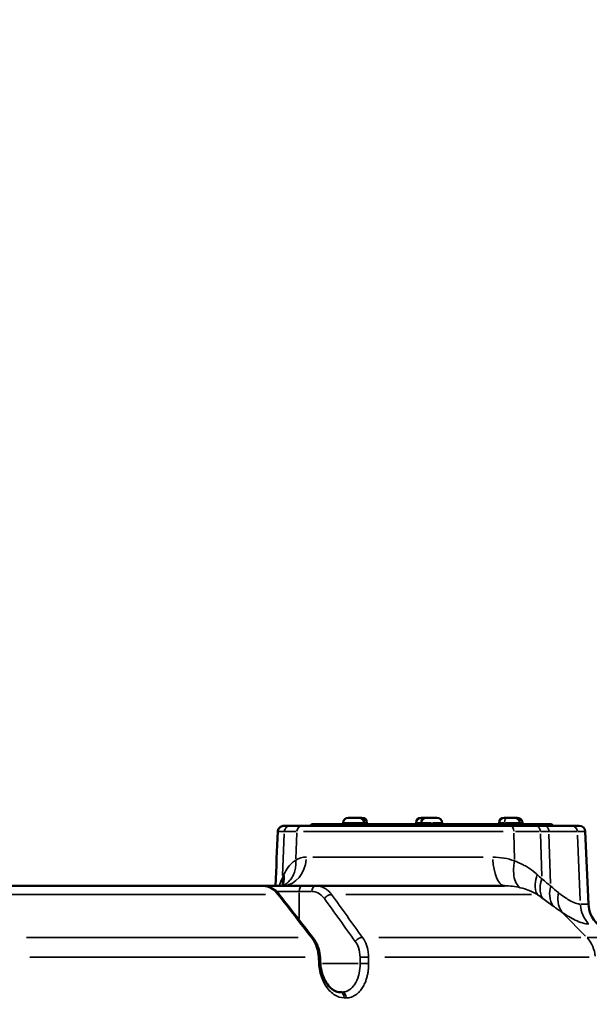
# Model space of a CAD drawing. Units: millimetres. Extents: x -3853 to 14438, y 7318 to 12151.
# Drawn here: x 6788 to 7168, y 8993 to 9650 of the extents above; entities that cross this region are included whole.
import ezdxf

# ---------------------------------------------------------------- set-up
doc = ezdxf.new("R2010")
doc.units = ezdxf.units.MM
doc.layers.add('MD_Visible', color=7, linetype='Continuous', lineweight=50)
doc.layers.add('MD_Visible Narrow', color=7, linetype='Continuous', lineweight=35)
doc.styles.get("Standard").update_dxf_attribs({"font": 'arial.ttf'})
doc.dimstyles.get("Standard").update_dxf_attribs({"dimtxt": 200, "dimasz": 100, "dimexe": 0.18, "dimexo": 0.0625, "dimgap": 50, "dimtad": 1, "dimdec": 0, "dimlfac": 0.1, "dimrnd": 5, "dimzin": 0, "dimdsep": 46, "dimtxsty": 'Standard', "dimcen": 0.09, "dimadec": 0, "dimazin": 0, "dimtfac": 1, "dimtdec": 0, "dimtofl": 0, "dimtmove": 0, "dimatfit": 3, "dimfxl": 50, "dimfxlon": 1, "dimtolj": 1, "dimtzin": 0, "dimarcsym": 0})

# ---------------------------------------------------------------- blocks, each defined once
blk = doc.blocks.new('CustomObjectsInViewport3_0')
at = {"layer": 'MD_Visible', "extrusion": (0, 1, 0)}
for p, q in [((7006.88, 9117.62), (7014.18, 9117.62)), ((7014.18, 9117.62), (7015.96, 9117.62)), ((7055.45, 9117.62), (7058.84, 9117.62)), ((7058.84, 9117.62), (7066.14, 9117.62)), ((7110.81, 9117.62), (7118.11, 9117.62)), ((7118.11, 9117.62), (7119.72, 9117.62)), ((6976.01, 9112.22), (6968.08, 9112.22)), ((6976, 9112.22), (7115.27, 9112.22)), ((6982.49, 9113.22), (6981.49, 9112.22)), ((6982.49, 9113.22), (7142.49, 9113.22)), ((7003.53, 9114.27), (7003.53, 9113.22)), ((7017.53, 9114.27), (7017.53, 9113.22)), ((7019.31, 9114.27), (7019.31, 9113.22)), ((7052.1, 9114.27), (7052.1, 9113.22)), ((7055.49, 9114.27), (7055.49, 9113.22)), ((7069.49, 9114.27), (7069.49, 9113.22)), ((7107.46, 9114.27), (7107.46, 9113.22)), ((7132.16, 9112.22), (7115.27, 9112.22)), ((7121.46, 9114.27), (7121.46, 9113.22)), ((7123.07, 9114.27), (7123.07, 9113.22)), ((7132.16, 9112.22), (7137.64, 9112.22)), ((7142.49, 9113.22), (7143.49, 9112.22)), ((7155.97, 9112.22), (7161.05, 9112.22)), ((7165.04, 9108.39), (7167.16, 9059.99)), ((6764.35, 9072.22), (6949.33, 9072.22)), ((6985.22, 9072.22), (6976.66, 9072.22)), ((6985.22, 9072.22), (7111.13, 9072.22)), ((7119.64, 9072.74), (7119.64, 9072.75)), ((7119.64, 9071.37), (7119.64, 9071.37)), ((7001.22, 9001.22), (7002.59, 9001.22)), ((7005.34, 9001.67), (7005.34, 9001.67))]:
    blk.add_line(p, q, dxfattribs=at)
at = {"layer": 'MD_Visible', "extrusion": (1.22465e-16, 0, -1)}
for centre, radius, start, end in [((-7006.88, 9114.27), 3.35, 0, 90), ((-7014.18, 9114.27), 3.35, 90, 180), ((-7015.96, 9114.27), 3.35, 90, 180), ((-7055.45, 9114.27), 3.35, 0, 90), ((-7058.84, 9114.27), 3.35, 0, 90), ((-7066.14, 9114.27), 3.35, 90, 180), ((-7110.81, 9114.27), 3.35, 0, 90), ((-7118.11, 9114.27), 3.35, 90, 180), ((-7119.72, 9114.27), 3.35, 90, 180), ((-7161.05, 9108.22), 4, 90, 177.5), ((-7187.14, 9060.86), 20, 315, 357.5)]:
    blk.add_arc(centre, radius, start, end, dxfattribs=at)
at = {"layer": 'MD_Visible'}
for points in [[(6958.29, 9072.22), (6958.82, 9084.27), (6959.34, 9096.33), (6959.87, 9108.39)], [(6962.94, 9072.22), (6962.99, 9072.22), (6963.38, 9072.3), (6963.53, 9072.37)], [(6963.51, 9072.37), (6963.58, 9072.41), (6963.62, 9072.43), (6963.62, 9072.43)], [(6959.98, 9066.36), (6960.48, 9066.39), (6960.88, 9066.26), (6961.09, 9065.98)], [(6961.09, 9065.98), (6961.09, 9065.98), (6961.09, 9065.98), (6961.09, 9065.98)], [(6961.09, 9065.98), (6968.51, 9056.44), (6975.94, 9046.89), (6983.37, 9037.34)], [(6988.01, 9024.52), (6988.1, 9023.15), (6988.18, 9021.79), (6988.27, 9020.42)]]:
    blk.add_open_spline(points, degree=3, dxfattribs=at)
for points, knots in [([(6959.87, 9108.39), (6959.89, 9108.8), (6959.97, 9109.2), (6960.26, 9109.98), (6960.47, 9110.35), (6960.99, 9111.03), (6961.32, 9111.33), (6962.04, 9111.8), (6962.43, 9111.97), (6963, 9112.12), (6963.17, 9112.16), (6963.51, 9112.2), (6963.69, 9112.22), (6963.87, 9112.22)], [0, 0, 0, 0, 0.121665, 0.121665, 0.2470252, 0.2470252, 0.3787877, 0.3787877, 0.5034971, 0.5034971, 0.5554524, 0.5554524, 0.6083058, 0.6083058, 0.6083058, 0.6083058]), ([(6968.07, 9112.22), (6966.22, 9112.22), (6964.34, 9112.22), (6963.87, 9112.22), (6963.87, 9112.22)], [-4.619005, -4.619005, -4.619005, -4.619005, -2.639431, -1.644657, -1.644657, -1.644657, -1.644657]), ([(7155.97, 9112.22), (7153.67, 9112.22), (7148.38, 9112.22), (7141.09, 9112.22), (7137.64, 9112.22)], [-3.813704, -3.813704, -3.813704, -3.813704, -1.634445, 0, 0, 0, 0]), ([(6976.66, 9072.22), (6976.4, 9072.22), (6976.14, 9072.22), (6975.6, 9072.22), (6975.32, 9072.22), (6974.74, 9072.22), (6974.45, 9072.22), (6973.84, 9072.22), (6973.53, 9072.22), (6972.89, 9072.22), (6972.57, 9072.22), (6971.9, 9072.22), (6971.55, 9072.22), (6970.85, 9072.22), (6970.49, 9072.22), (6969.76, 9072.22), (6969.39, 9072.22), (6968.63, 9072.22), (6968.25, 9072.22), (6967.67, 9072.22), (6967.49, 9072.22), (6966.92, 9072.22), (6966.53, 9072.22), (6965.74, 9072.22), (6965.33, 9072.22), (6964.52, 9072.22), (6964.11, 9072.22), (6963.29, 9072.22), (6962.87, 9072.22), (6962.31, 9072.22), (6962.16, 9072.22), (6961.6, 9072.22), (6961.18, 9072.22), (6960.34, 9072.22), (6959.92, 9072.22), (6959.08, 9072.22), (6958.66, 9072.22), (6957.83, 9072.22), (6957.41, 9072.22), (6956.58, 9072.22), (6956.17, 9072.22), (6955.36, 9072.22), (6954.96, 9072.22), (6954.17, 9072.22), (6953.78, 9072.22), (6953.01, 9072.22), (6952.63, 9072.22), (6952, 9072.22), (6951.75, 9072.22), (6951.12, 9072.22), (6950.75, 9072.22), (6950.02, 9072.22), (6949.67, 9072.22), (6949.33, 9072.22)], [-0.784447, -0.784447, -0.784447, -0.784447, -0.736972, -0.736972, -0.689358, -0.689358, -0.641413, -0.641413, -0.593207, -0.593207, -0.5447, -0.5447, -0.495862, -0.495862, -0.446497, -0.446497, -0.396841, -0.396841, -0.346798, -0.346798, -0.323391, -0.323391, -0.27446, -0.27446, -0.22498, -0.22498, -0.175262, -0.175262, -0.125341, -0.125341, -0.107741, -0.107741, -0.058201, -0.058201, -0.008241, -0.008241, 0.041812, 0.041812, 0.09182, 0.09182, 0.141651, 0.141651, 0.191016, 0.191016, 0.24004, 0.24004, 0.288483, 0.288483, 0.321688, 0.321688, 0.371825, 0.371825, 0.420535, 0.420535, 0.420535, 0.420535]), ([(6949.33, 9072.22), (6950.94, 9072.22), (6952.57, 9071.9), (6955.66, 9070.72), (6957.15, 9069.83), (6959.42, 9067.92), (6960.3, 9067), (6961.09, 9065.98)], [0, 0, 0, 0, 0.568096, 0.568096, 1.145554, 1.145554, 1.559811, 1.559811, 1.559811, 1.559811]), ([(6983.37, 9037.34), (6984.61, 9035.74), (6985.65, 9033.88), (6987.18, 9029.92), (6987.69, 9027.76), (6987.96, 9025.24), (6987.99, 9024.88), (6988.01, 9024.52)], [0, 0, 0, 0, 0.653988, 0.653988, 1.306185, 1.306185, 1.414735, 1.414735, 1.414735, 1.414735]), ([(6988.27, 9020.42), (6988.4, 9018.31), (6988.75, 9016.2), (6989.85, 9012.25), (6990.6, 9010.37), (6992.38, 9007.11), (6993.43, 9005.68), (6995.6, 9003.44), (6996.75, 9002.6), (6999.01, 9001.48), (7000.15, 9001.22), (7001.22, 9001.22)], [0.000049, 0.000049, 0.000049, 0.000049, 0.632582, 0.632582, 1.2675, 1.2675, 1.896455, 1.896455, 2.519409, 2.519409, 3.184256, 3.184256, 3.184256, 3.184256])]:
    blk.add_open_spline(points, degree=3, knots=knots, dxfattribs=at)
at = {"layer": 'MD_Visible Narrow', "extrusion": (0, 1, 0)}
for p, q in [((7110.14, 9108.39), (6976.93, 9108.39)), ((6982.44, 9113.17), (6981.54, 9112.27)), ((7017.45, 9114.27), (7003.62, 9114.27)), ((7019.31, 9114.27), (7017.7, 9114.27)), ((7055.19, 9114.27), (7052.11, 9114.27)), ((7062.21, 9114.27), (7055.52, 9114.27)), ((7062.77, 9113.27), (7062.77, 9114.21)), ((7069.47, 9114.27), (7063.31, 9114.27)), ((7110.87, 9114.27), (7107.47, 9114.27)), ((7121.42, 9114.27), (7111.85, 9114.27)), ((7123.07, 9114.27), (7121.61, 9114.27)), ((7165.03, 9108.39), (7160.27, 9108.39)), ((6964.17, 9106.84), (6963.02, 9079)), ((6972.49, 9107.44), (6971.84, 9090.26)), ((7117.41, 9107.41), (7117.82, 9089.75)), ((7135.09, 9106.82), (7135.96, 9078.51)), ((7140.79, 9106.57), (7141.88, 9073.72)), ((7159.86, 9105.97), (7161.67, 9062.41)), ((6983.29, 9091.34), (7096.83, 9091.34)), ((6988.83, 9071.63), (6988.83, 9071.63)), ((6951.7, 9066.36), (6780.71, 9066.36)), ((6974.07, 9050.25), (6974.01, 9067.44)), ((6974.43, 9068.39), (6982.14, 9068.39)), ((6994.56, 9067.8), (6994.56, 9067.8)), ((7129.1, 9066.36), (7005.34, 9066.36)), ((7162.29, 9059.99), (7167.14, 9059.99)), ((7165.14, 9038.55), (7150.47, 9053.58)), ((6792.18, 9037.72), (6973.51, 9037.72)), ((7027.16, 9037.72), (7162.03, 9037.72)), ((7175.26, 9037.72), (7166.37, 9037.72)), ((6978.06, 9024.45), (6794.38, 9024.45)), ((6986.93, 9024.24), (6987.17, 9020.55)), ((7014.72, 9024.24), (7014.74, 9020.55)), ((7020.48, 9020.55), (7020.46, 9024.24)), ((7167.69, 9024.45), (7031.38, 9024.45)), ((7013.42, 9020.34), (6989.59, 9020.34)), ((7004.28, 8997.39), (7005.51, 8997.39)), ((7005.34, 9001.67), (7005.34, 9001.67))]:
    blk.add_line(p, q, dxfattribs=at)
at = {"layer": 'MD_Visible Narrow', "extrusion": (1.22465e-16, 0, -1)}
for centre, major_axis, ratio, start_param, end_param in [((7112.76, 9114.27), (0, 3.35), 0.46539, -1.492257, -0.07854), ((6976, 9108.22), (0, 4), 0.869918, -1.450805, -0.076358), ((7115.27, 9108.22), (0, 4), 0.530796, 0.076358, 1.450805), ((6962.94, 9092.22), (0, 20), 0.801942, 1.690788, 3.065234), ((7111.13, 9092.22), (0, 20), 0.391801, 3.217951, 4.592398), ((6976.66, 9068.22), (0, 4), 0.664502, -1.450805, -0.076358), ((6985.22, 9068.22), (0, 4), 0.664502, -1.450805, -0.076358), ((7180.72, 9060.86), (0, 20), 0.948503, 3.964079, 4.631668), ((7152.15, 9023.57), (0, 20), 0.976298, 0.822486, 1.490075), ((7001.22, 8997.22), (0, 4), 0.748318, 0.076358, 1.450805), ((7002.59, 8997.22), (0, 4), 0.750171, 0.076358, 1.450805)]:
    blk.add_ellipse(centre, major_axis=major_axis, ratio=ratio, start_param=start_param, end_param=end_param, dxfattribs=at)
at = {"layer": 'MD_Visible Narrow', "extrusion": (1.22465e-16, 3.76158e-37, -1)}
for centre, major_axis, ratio, start_param, end_param in [((7050.76, 9108.39), (90.17, 0), 0.000013, 3.438798, 3.650266), ((7067.85, 9108.39), (91.96, 0), 0.00002, 5.293811, 5.51914)]:
    blk.add_ellipse(centre, major_axis=major_axis, ratio=ratio, start_param=start_param, end_param=end_param, dxfattribs=at)
at = {"layer": 'MD_Visible Narrow'}
for centre, major_axis, ratio, start_param, end_param in [((7058.29, 9108.39), (106.63, 0), 0, 5.519968, 5.592241), ((7155.97, 9108.22), (0, 4), 0.948503, -1.450805, -0.076358), ((6963.91, 9239.25), (202.39, -191.76), 0.06598, 5.762926, 5.792732)]:
    blk.add_ellipse(centre, major_axis=major_axis, ratio=ratio, start_param=start_param, end_param=end_param, dxfattribs=at)
for points, knots in [([(6959.87, 9108.39), (6959.87, 9108.39), (6960.36, 9108.39), (6962.31, 9108.39), (6964.24, 9108.39)], [1.646281, 1.646281, 1.646281, 1.646281, 2.639431, 4.619005, 4.619005, 4.619005, 4.619005]), ([(6964.24, 9108.39), (6964.29, 9109.55), (6965.28, 9111.53), (6967.24, 9112.22), (6968.07, 9112.22)], [0, 0, 0, 0, 0.872672, 1.527176, 1.527176, 1.527176, 1.527176]), ([(7135.04, 9108.39), (7135, 9109.55), (7134.26, 9111.53), (7132.79, 9112.22), (7132.16, 9112.22)], [0, 0, 0, 0, 0.872672, 1.527175, 1.527175, 1.527175, 1.527175]), ([(7140.73, 9108.39), (7140.69, 9109.55), (7139.89, 9111.53), (7138.31, 9112.22), (7137.64, 9112.22)], [0, 0, 0, 0, 0.87267, 1.527173, 1.527173, 1.527173, 1.527173]), ([(7140.73, 9108.39), (7144.32, 9108.39), (7151.89, 9108.39), (7157.37, 9108.39), (7159.76, 9108.39)], [0, 0, 0, 0, 1.634445, 3.813704, 3.813704, 3.813704, 3.813704]), ([(6963.53, 9072.38), (6964.39, 9072.82), (6965.21, 9073.36), (6965.98, 9073.97), (6966.8, 9074.64), (6967.56, 9075.41), (6968.24, 9076.25), (6968.91, 9077.1), (6969.5, 9078.04), (6970, 9079.04), (6970.5, 9080.04), (6970.9, 9081.1), (6971.21, 9082.22), (6971.51, 9083.33), (6971.71, 9084.49), (6971.81, 9085.68), (6971.91, 9086.87), (6971.91, 9088.08), (6971.8, 9089.31)], [0.203878, 0.203878, 0.203878, 0.203878, 0.378586, 0.378586, 0.378586, 0.567901, 0.567901, 0.567901, 0.757172, 0.757172, 0.757172, 0.946542, 0.946542, 0.946542, 1.135758, 1.135758, 1.135758, 1.325051, 1.325051, 1.325051, 1.325051]), ([(6971.8, 9089.31), (6971.51, 9089.13), (6971.23, 9088.94), (6970.67, 9088.53), (6970.39, 9088.32), (6969.84, 9087.87), (6969.57, 9087.63), (6969.1, 9087.2), (6968.91, 9087.01), (6968.56, 9086.66), (6968.41, 9086.5), (6968.15, 9086.22), (6968.04, 9086.1), (6967.77, 9085.78), (6967.6, 9085.58), (6967.39, 9085.32), (6967.34, 9085.27), (6966.98, 9084.81), (6966.68, 9084.4), (6966.08, 9083.54), (6965.79, 9083.09), (6965.28, 9082.25), (6965.06, 9081.86), (6964.62, 9081.04), (6964.4, 9080.61), (6964.1, 9079.99), (6964.01, 9079.81), (6963.93, 9079.63)], [-2.455493, -2.455493, -2.455493, -2.455493, -2.239065, -2.239065, -2.020214, -2.020214, -1.797512, -1.797512, -1.632104, -1.632104, -1.497304, -1.497304, -1.403139, -1.403139, -1.248092, -1.248092, -1.206138, -1.206138, -0.90859, -0.90859, -0.609294, -0.609294, -0.361604, -0.361604, -0.104267, -0.104267, 0, 0, 0, 0]), ([(7117.84, 9088.76), (7117.62, 9087.6), (7117.11, 9084.12), (7117.17, 9078.68), (7118.71, 9073.56), (7120.57, 9071.53), (7121.65, 9070.93)], [0, 0, 0, 0, 0.180559, 0.541677, 0.902795, 1.263913, 1.263913, 1.263913, 1.263913]), ([(7133, 9079.63), (7132.54, 9080.05), (7132.07, 9080.46), (7131.59, 9080.86), (7129.94, 9082.22), (7128.21, 9083.47), (7126.41, 9084.59), (7125.5, 9085.16), (7124.57, 9085.7), (7123.62, 9086.2), (7121.76, 9087.18), (7119.84, 9088.04), (7117.84, 9088.76)], [0, 0, 0, 0, 0.259763, 0.259763, 0.259763, 1.146731, 1.146731, 1.146731, 1.594829, 1.594829, 1.594829, 2.470209, 2.470209, 2.470209, 2.470209]), ([(6962.95, 9077.45), (6962.58, 9076.62), (6962.22, 9075.81), (6961.55, 9074.25), (6961.23, 9073.5), (6960.86, 9072.59), (6960.79, 9072.4), (6960.71, 9072.22)], [0, 0, 0, 0, 0.497134, 0.497134, 0.979092, 0.979092, 1.103593, 1.103593, 1.103593, 1.103593]), ([(6963.93, 9079.63), (6964.16, 9078.13), (6964.16, 9076.63), (6963.94, 9075.2), (6963.83, 9074.49), (6963.66, 9073.79), (6963.45, 9073.11), (6963.35, 9072.82), (6963.25, 9072.53), (6963.13, 9072.25)], [0, 0, 0, 0, 0.2649795, 0.2649795, 0.2649795, 0.397534, 0.397534, 0.397534, 0.4540434, 0.4540434, 0.4540434, 0.4540434]), ([(7133.04, 9066.36), (7131.92, 9068.11), (7131.02, 9072.26), (7132.17, 9077.4), (7133, 9079.63)], [0, 0, 0, 0, 0.509559, 0.8917282, 0.8917282, 0.8917282, 0.8917282]), ([(7136, 9076.94), (7135.27, 9074.73), (7134.36, 9069.62), (7135.45, 9065.45), (7136.66, 9063.67)], [0, 0, 0, 0, 0.3743326, 0.8734428, 0.8734428, 0.8734428, 0.8734428]), ([(7141.94, 9071.9), (7141.11, 9072.59), (7140.27, 9073.3), (7138.3, 9074.97), (7137.16, 9075.94), (7136, 9076.94)], [0, 0, 0, 0, 0.49449, 0.49449, 1.145772, 1.145772, 1.145772, 1.145772]), ([(6949.33, 9072.22), (6951.55, 9072.22), (6955.47, 9071.02), (6958.76, 9067.94), (6959.98, 9066.36)], [-1.258074, -1.258074, -1.258074, -1.258074, -0.539175, 0, 0, 0, 0]), ([(6995.74, 9066.36), (6995.53, 9066.65), (6995.31, 9066.93), (6994.84, 9067.49), (6994.6, 9067.77), (6994.11, 9068.28), (6993.86, 9068.53), (6993.36, 9068.99), (6993.1, 9069.21), (6992.57, 9069.64), (6992.3, 9069.84), (6992, 9070.04), (6991.97, 9070.07), (6991.65, 9070.28), (6991.36, 9070.46), (6990.78, 9070.8), (6990.48, 9070.95), (6989.88, 9071.23), (6989.59, 9071.35), (6988.99, 9071.58), (6988.69, 9071.68), (6988.09, 9071.85), (6987.78, 9071.93), (6987.17, 9072.05), (6986.86, 9072.1), (6986.24, 9072.18), (6985.93, 9072.2), (6985.48, 9072.21), (6985.35, 9072.22), (6985.22, 9072.22)], [-1.258434, -1.258434, -1.258434, -1.258434, -1.158917, -1.158917, -1.055729, -1.055729, -0.95622, -0.95622, -0.856714, -0.856714, -0.757202, -0.757202, -0.746166, -0.746166, -0.642747, -0.642747, -0.539329, -0.539329, -0.439802, -0.439802, -0.340292, -0.340292, -0.240794, -0.240794, -0.141306, -0.141306, -0.041822, -0.041822, 0, 0, 0, 0]), ([(7143.62, 9058.63), (7142.26, 9060.46), (7140.85, 9064.65), (7141.37, 9069.71), (7141.94, 9071.9)], [0, 0, 0, 0, 0.4820375, 0.8435656, 0.8435656, 0.8435656, 0.8435656]), ([(6958.77, 9068.46), (6959.77, 9068.46), (6960.79, 9068.46), (6961.8, 9068.46), (6963.29, 9068.46), (6964.77, 9068.46), (6966.21, 9068.45), (6969.08, 9068.44), (6971.77, 9068.42), (6974, 9068.39)], [-0.0396523, -0.0396523, -0.0396523, -0.0396523, 0.1120638, 0.1120638, 0.1120638, 0.3361915, 0.3361915, 0.3361915, 0.7844468, 0.7844468, 0.7844468, 0.7844468]), ([(6982.57, 9068.39), (6983.91, 9068.39), (6987.02, 9067.68), (6989.68, 9065.4), (6990.9, 9063.7)], [0, 0, 0, 0, 0.539329, 1.258434, 1.258434, 1.258434, 1.258434]), ([(6990.9, 9063.7), (6991.55, 9064.55), (6993.35, 9065.97), (6995.15, 9066.4), (6995.74, 9066.36)], [0, 0, 0, 0, 0.896713, 1.569247, 1.569247, 1.569247, 1.569247]), ([(7147.1, 9067.69), (7146.68, 9065.52), (7146.49, 9060.5), (7148.18, 9056.29), (7149.65, 9054.42)], [0, 0, 0, 0, 0.3508294, 0.8186019, 0.8186019, 0.8186019, 0.8186019]), ([(7161.77, 9059.99), (7159.78, 9059.99), (7155.34, 9061.6), (7149.68, 9065.63), (7147.1, 9067.69)], [0, 0, 0, 0, 2.219054, 3.883344, 3.883344, 3.883344, 3.883344]), ([(7149.65, 9054.42), (7152.73, 9052.36), (7159.49, 9048.33), (7164.87, 9046.72), (7167.3, 9046.72)], [-3.883344, -3.883344, -3.883344, -3.883344, -2.219054, 0, 0, 0, 0]), ([(6982.26, 9037.72), (6983.79, 9035.72), (6985.93, 9031.47), (6986.8, 9026.56), (6986.92, 9024.45)], [-1.188361, -1.188361, -1.188361, -1.188361, -0.509298, 0, 0, 0, 0]), ([(7011.53, 9035.06), (7012.18, 9035.91), (7013.98, 9037.32), (7015.77, 9037.75), (7016.36, 9037.72)], [0, 0, 0, 0, 0.895364, 1.566886, 1.566886, 1.566886, 1.566886]), ([(7020.46, 9024.45), (7020.44, 9026.79), (7020.1, 9029.11), (7019.34, 9031.71), (7019.2, 9032.15), (7018.37, 9034.48), (7017.46, 9036.22), (7016.36, 9037.72)], [-1.188513, -1.188513, -1.188513, -1.188513, -0.626039, -0.626039, -0.509363, -0.509363, 0, 0, 0, 0]), ([(7011.53, 9035.06), (7012.39, 9033.86), (7014.06, 9030.62), (7014.71, 9026.71), (7014.72, 9024.45)], [0, 0, 0, 0, 0.509363, 1.188513, 1.188513, 1.188513, 1.188513]), ([(6988.01, 9024.52), (6988.01, 9024.52), (6988.01, 9024.52), (6988.01, 9024.52), (6988.01, 9024.52), (6988, 9024.52), (6988, 9024.52), (6987.99, 9024.52), (6987.98, 9024.52), (6987.97, 9024.52), (6987.92, 9024.51), (6987.83, 9024.51), (6987.71, 9024.5), (6987.67, 9024.5), (6987.63, 9024.49), (6987.58, 9024.49), (6987.53, 9024.49), (6987.48, 9024.48), (6987.42, 9024.48), (6987.28, 9024.47), (6987.11, 9024.46), (6986.92, 9024.45)], [0.8494521, 0.8494521, 0.8494521, 0.8494521, 0.8819589, 0.8819589, 0.8819589, 0.9161224, 0.9161224, 0.9161224, 0.9928907, 0.9928907, 0.9928907, 1.2316664, 1.2316664, 1.2316664, 1.3118096, 1.3118096, 1.3118096, 1.3908294, 1.3908294, 1.3908294, 1.600176, 1.600176, 1.600176, 1.600176]), ([(7014.72, 9024.45), (7014.8, 9024.45), (7014.88, 9024.46), (7015.04, 9024.46), (7015.12, 9024.47), (7015.3, 9024.48), (7015.39, 9024.48), (7015.57, 9024.49), (7015.67, 9024.49), (7015.86, 9024.5), (7015.96, 9024.5), (7016.15, 9024.5), (7016.24, 9024.51), (7016.43, 9024.51), (7016.53, 9024.51), (7016.74, 9024.52), (7016.84, 9024.52), (7017.05, 9024.52), (7017.16, 9024.52), (7017.36, 9024.52), (7017.46, 9024.52), (7017.61, 9024.52), (7017.65, 9024.52), (7017.79, 9024.52), (7017.89, 9024.52), (7018.04, 9024.52), (7018.09, 9024.52), (7018.24, 9024.52), (7018.34, 9024.52), (7018.54, 9024.52), (7018.64, 9024.52), (7018.84, 9024.51), (7018.94, 9024.51), (7019.13, 9024.51), (7019.23, 9024.5), (7019.42, 9024.5), (7019.51, 9024.49), (7019.68, 9024.49), (7019.77, 9024.48), (7019.93, 9024.48), (7020.01, 9024.47), (7020.16, 9024.47), (7020.23, 9024.46), (7020.36, 9024.45), (7020.41, 9024.45), (7020.46, 9024.45)], [0, 0, 0, 0, 0.076571, 0.076571, 0.154084, 0.154084, 0.232813, 0.232813, 0.311884, 0.311884, 0.390833, 0.390833, 0.4581, 0.4581, 0.537269, 0.537269, 0.616151, 0.616151, 0.694421, 0.694421, 0.771507, 0.771507, 0.803041, 0.803041, 0.882584, 0.882584, 0.919601, 0.919601, 0.996266, 0.996266, 1.074654, 1.074654, 1.15378, 1.15378, 1.233219, 1.233219, 1.312471, 1.312471, 1.390612, 1.390612, 1.467859, 1.467859, 1.543606, 1.543606, 1.606083, 1.606083, 1.606083, 1.606083]), ([(6988.27, 9020.42), (6988.26, 9020.42), (6988.26, 9020.42), (6988.26, 9020.42), (6988.25, 9020.42), (6988.23, 9020.42), (6988.21, 9020.41), (6988.17, 9020.41), (6988.14, 9020.41), (6988.08, 9020.41), (6988.05, 9020.4), (6987.97, 9020.4), (6987.93, 9020.39), (6987.84, 9020.39), (6987.79, 9020.39), (6987.69, 9020.38), (6987.64, 9020.37), (6987.52, 9020.37), (6987.46, 9020.36), (6987.34, 9020.35), (6987.27, 9020.35), (6987.2, 9020.35), (6987.19, 9020.34), (6987.18, 9020.34)], [0.849419, 0.849419, 0.849419, 0.849419, 0.8771501, 0.8771501, 0.955569, 0.955569, 1.0361135, 1.0361135, 1.1168844, 1.1168844, 1.1977806, 1.1977806, 1.2782492, 1.2782492, 1.3586681, 1.3586681, 1.4365424, 1.4365424, 1.5133406, 1.5133406, 1.5887586, 1.5887586, 1.5999249, 1.5999249, 1.5999249, 1.5999249]), ([(6987.18, 9020.34), (6987.4, 9016.86), (6988.53, 9011.69), (6992.12, 9004.39), (6997.13, 8998.94), (7001.88, 8997.39), (7004.21, 8997.39)], [0, 0, 0, 0, 1.047998, 1.571997, 2.619996, 3.667994, 3.667994, 3.667994, 3.667994]), ([(7014.74, 9020.34), (7014.77, 9018.09), (7014.55, 9015.85), (7013.97, 9013.16), (7013.82, 9012.56), (7013.05, 9009.92), (7012.21, 9008.04), (7010.91, 9006.08), (7010.64, 9005.7), (7009.24, 9003.95), (7007.95, 9002.87), (7006.18, 9001.98), (7005.8, 9001.82), (7004.5, 9001.38), (7003.55, 9001.22), (7002.59, 9001.22)], [-3.668474, -3.668474, -3.668474, -3.668474, -2.855595, -2.855595, -2.620338, -2.620338, -1.780118, -1.780118, -1.572203, -1.572203, -0.74395, -0.74395, -0.524068, -0.524068, 0, 0, 0, 0]), ([(7005.58, 8997.39), (7006.11, 8997.39), (7006.64, 8997.43), (7007.68, 8997.59), (7008.2, 8997.71), (7008.81, 8997.89), (7008.91, 8997.93), (7009.56, 8998.15), (7010.11, 8998.39), (7011.17, 8998.95), (7011.69, 8999.27), (7012.72, 9000.02), (7013.24, 9000.46), (7014.18, 9001.37), (7014.62, 9001.84), (7015.67, 9003.15), (7016.27, 9004.02), (7017.35, 9005.91), (7017.84, 9006.91), (7018.57, 9008.73), (7018.84, 9009.51), (7019.33, 9011.14), (7019.55, 9011.99), (7019.91, 9013.7), (7020.06, 9014.56), (7020.28, 9016.24), (7020.36, 9017.06), (7020.46, 9018.7), (7020.49, 9019.52), (7020.48, 9020.34)], [0, 0, 0, 0, 0.238304, 0.238304, 0.478297, 0.478297, 0.524068, 0.524068, 0.786102, 0.786102, 1.04629, 1.04629, 1.320963, 1.320963, 1.572203, 1.572203, 1.962421, 1.962421, 2.348137, 2.348137, 2.620338, 2.620338, 2.900644, 2.900644, 3.170505, 3.170505, 3.42068, 3.42068, 3.668474, 3.668474, 3.668474, 3.668474]), ([(7014.74, 9020.34), (7014.82, 9020.35), (7014.89, 9020.35), (7015.05, 9020.36), (7015.14, 9020.37), (7015.31, 9020.37), (7015.4, 9020.38), (7015.58, 9020.38), (7015.68, 9020.39), (7015.88, 9020.39), (7015.98, 9020.4), (7016.18, 9020.4), (7016.28, 9020.4), (7016.49, 9020.41), (7016.59, 9020.41), (7016.79, 9020.41), (7016.9, 9020.42), (7017.08, 9020.42), (7017.17, 9020.42), (7017.35, 9020.42), (7017.46, 9020.42), (7017.61, 9020.42), (7017.66, 9020.42), (7017.81, 9020.42), (7017.91, 9020.42), (7018.11, 9020.42), (7018.21, 9020.42), (7018.41, 9020.42), (7018.52, 9020.42), (7018.72, 9020.41), (7018.82, 9020.41), (7018.96, 9020.41), (7019, 9020.41), (7019.13, 9020.4), (7019.23, 9020.4), (7019.41, 9020.4), (7019.51, 9020.39), (7019.68, 9020.39), (7019.77, 9020.38), (7019.93, 9020.38), (7020.01, 9020.37), (7020.17, 9020.36), (7020.24, 9020.36), (7020.37, 9020.35), (7020.43, 9020.35), (7020.48, 9020.34)], [0, 0, 0, 0, 0.075319, 0.075319, 0.152418, 0.152418, 0.230543, 0.230543, 0.309488, 0.309488, 0.388882, 0.388882, 0.468024, 0.468024, 0.546545, 0.546545, 0.623673, 0.623673, 0.686374, 0.686374, 0.765917, 0.765917, 0.802915, 0.802915, 0.879829, 0.879829, 0.958153, 0.958153, 1.037055, 1.037055, 1.116252, 1.116252, 1.147802, 1.147802, 1.226638, 1.226638, 1.305762, 1.305762, 1.384448, 1.384448, 1.462505, 1.462505, 1.539291, 1.539291, 1.60583, 1.60583, 1.60583, 1.60583])]:
    blk.add_open_spline(points, degree=3, knots=knots, dxfattribs=at)
for points in [[(6978.96, 9091.34), (6976.35, 9091.34), (6973.94, 9090.6), (6971.8, 9089.31)], [(7117.84, 9088.76), (7113.28, 9090.4), (7108.38, 9091.34), (7103.31, 9091.34)], [(6962.68, 9072.22), (6963.08, 9073.89), (6963.17, 9075.66), (6962.95, 9077.45)], [(6963.93, 9079.63), (6963.59, 9078.89), (6963.26, 9078.16), (6962.95, 9077.45)], [(7136, 9076.94), (7135.02, 9077.81), (7134.02, 9078.71), (7133, 9079.63)], [(6963.12, 9072.22), (6963.12, 9072.22), (6963.12, 9072.22), (6963.12, 9072.22)], [(7111.13, 9072.22), (7114.77, 9072.22), (7118.31, 9071.74), (7121.65, 9070.93)], [(7121.65, 9070.93), (7125.82, 9069.9), (7129.66, 9068.35), (7133.04, 9066.36)], [(7147.1, 9067.69), (7145.45, 9069.01), (7143.73, 9070.42), (7141.94, 9071.9)], [(6959.98, 9066.36), (6967.4, 9056.81), (6974.83, 9047.26), (6982.26, 9037.72)], [(6990.9, 9063.7), (6997.77, 9054.16), (7004.65, 9044.61), (7011.53, 9035.06)], [(7016.36, 9037.72), (7009.49, 9047.26), (7002.62, 9056.81), (6995.74, 9066.36)], [(7136.66, 9063.67), (7139.05, 9061.91), (7141.37, 9060.22), (7143.62, 9058.63)], [(7143.62, 9058.63), (7145.7, 9057.15), (7147.72, 9055.74), (7149.65, 9054.42)], [(6983.37, 9037.34), (6983.16, 9037.61), (6982.77, 9037.75), (6982.26, 9037.72)]]:
    blk.add_open_spline(points, degree=3, dxfattribs=at)
blk = doc.blocks.new('*D6')
at = {"color": 0, "lineweight": -2, "transparency": 16777216}
for p, q in [((3102.24, 10389.94), (3102.24, 10440.12)), ((3202.24, 10439.94), (7089.2, 10439.94)), ((7189.2, 10389.94), (7189.2, 10440.12))]:
    blk.add_line(p, q, dxfattribs=at)
at = {"color": 0, "transparency": 16777216}
for points in [[(3202.24, 10456.6), (3202.24, 10423.27), (3102.24, 10439.94)], [(7089.2, 10456.6), (7089.2, 10423.27), (7189.2, 10439.94)]]:
    blk.add_solid(points, dxfattribs=at)
at = {"layer": 'Defpoints', "color": 0, "transparency": 16777216}
for p in [(7189.2, 10439.94), (3102.24, 9233.09), (7189.2, 8993.09)]:
    blk.add_point(p, dxfattribs=at)
at = {"color": 0, "transparency": 16777216, "insert": (5145.72, 10592.05), "char_height": 200, "attachment_point": 5}
blk.add_mtext('\\A1;410', dxfattribs=at)
blk = doc.blocks.new('*D27')
at = {"color": 0, "lineweight": -2, "transparency": 16777216}
for p, q in [((7307.35, 9592.22), (7357.53, 9592.22)), ((7357.35, 9512.22), (7357.35, 8657.22)), ((7307.35, 8577.22), (7357.53, 8577.22))]:
    blk.add_line(p, q, dxfattribs=at)
at = {"color": 0, "transparency": 16777216}
for points in [[(7344.02, 9512.22), (7370.69, 9512.22), (7357.35, 9592.22)], [(7344.02, 8657.22), (7370.69, 8657.22), (7357.35, 8577.22)]]:
    blk.add_solid(points, dxfattribs=at)
at = {"layer": 'Defpoints', "color": 0, "transparency": 16777216}
for p in [(5940.55, 9592.22), (5940.55, 8577.22), (7357.35, 8577.22)]:
    blk.add_point(p, dxfattribs=at)
at = {"color": 0, "transparency": 16777216, "insert": (7458.62, 9084.72), "char_height": 120, "attachment_point": 5, "rotation": 90}
blk.add_mtext('\\A1;100', dxfattribs=at)

msp = doc.modelspace()

# ---------------------------------------------------------------- block references
msp.add_blockref('CustomObjectsInViewport3_0', (0, 0))

# ---------------------------------------------------------------- dimensions: what is measured, and where the dimension line sits
dim = msp.add_linear_dim(base=(7189.2, 10439.94), p1=(3102.24, 9233.09), p2=(7189.2, 8993.09), dimstyle='Standard')
dim.commit()
dim.dimension.update_dxf_attribs({"geometry": '*D6', "text_midpoint": (5145.72, 10592.05)})
dim = msp.add_linear_dim(base=(7357.35335992, 8577.21653863), p1=(5940.54933358, 9592.21653863), p2=(5940.54933358, 8577.21653863), angle=90, dimstyle='Standard', override={"dimtxt": 120, "dimasz": 80, "dimgap": 40, "dimtad": 4})
dim.commit()
dim.dimension.update_dxf_attribs({"geometry": '*D27', "text_midpoint": (7458.62211845, 9084.71653863)})

doc.saveas('drawing.dxf')
